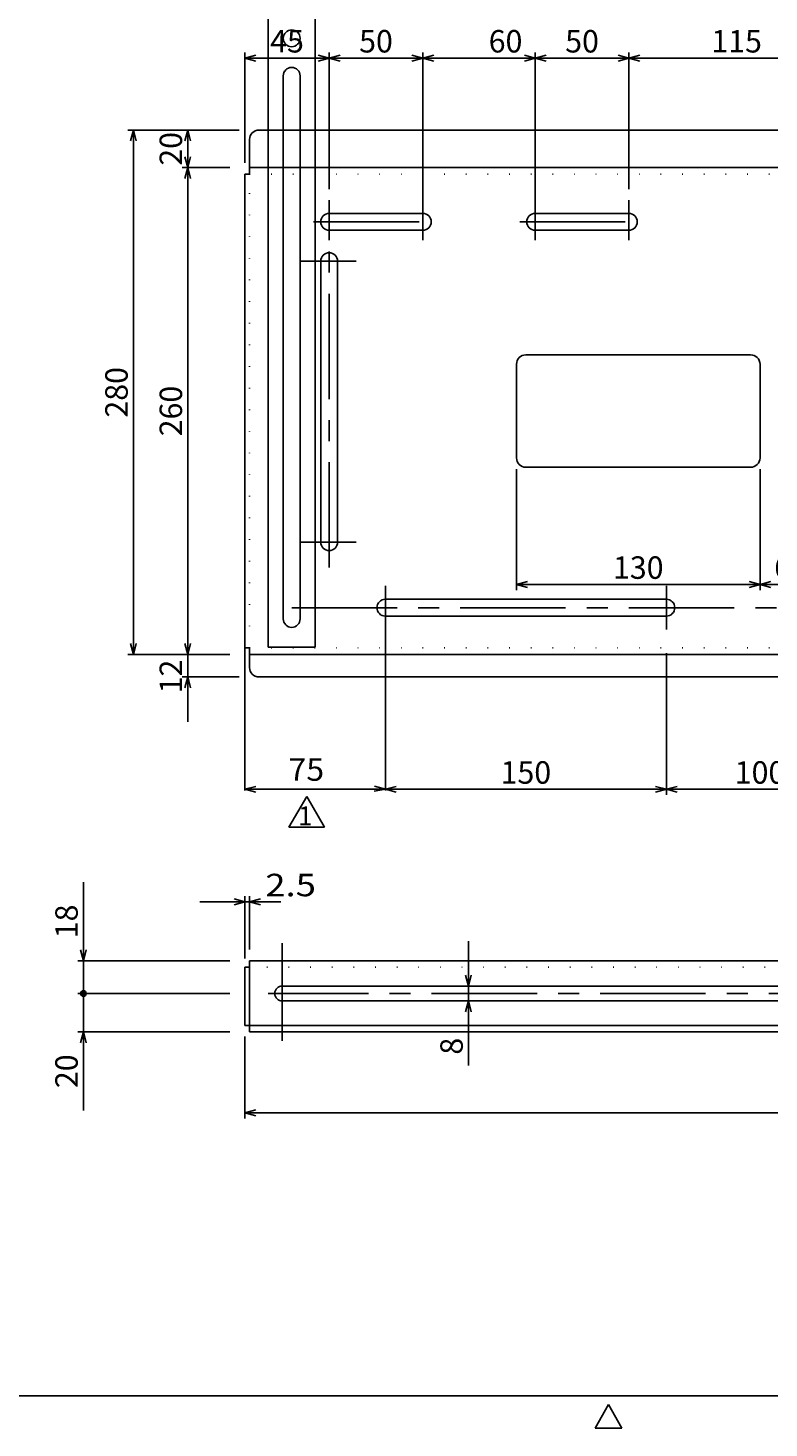
# Model space of a CAD drawing. Extents: x 24 to 580, y 4 to 414.
# Drawn here: x 223 to 355, y 4 to 253 of the extents above; entities that cross this region are included whole.
import ezdxf
from ezdxf.enums import TextEntityAlignment as Align

# ---------------------------------------------------------------- set-up
doc = ezdxf.new("R2010")
doc.units = 0
doc.header["$LTSCALE"] = 15
doc.header["$MEASUREMENT"] = 0
doc.linetypes.add('CENTER', pattern=[2, 1.25, -0.25, 0.25, -0.25])
doc.linetypes.add('DOT', pattern=[0.25, 0, -0.25])
doc.layers.add('CSLAYER1', color=7, linetype='CONTINUOUS')
doc.styles.add('FX_FONT', font='monotxt', dxfattribs={"height": 1, "bigfont": 'bigfont'})
doc.dimstyles.get("Standard").update_dxf_attribs({"dimtxt": 0.18, "dimasz": 0.18, "dimexe": 0.18, "dimexo": 0.0625, "dimgap": 0.09, "dimtad": 0, "dimtih": 1, "dimtoh": 1, "dimdec": 4, "dimzin": 0, "dimdsep": 46, "dimtxsty": 'Standard', "dimcen": 0.09, "dimadec": 0, "dimazin": 0, "dimtfac": 1, "dimtdec": 4, "dimtofl": 0, "dimtmove": 0, "dimatfit": 3, "dimfxl": 1, "dimtolj": 1, "dimtzin": 0, "dimarcsym": 0})

# ---------------------------------------------------------------- blocks, each defined once
blk = doc.blocks.new('*D0')
at = {"layer": 'CSLAYER1', "color": 7, "linetype": 'Continuous', "transparency": 16777216}
for p, q in [((261.645877, 73.956684), (261.645877, 59.38055)), ((528.312544, 73.956684), (528.312544, 59.38055)), ((261.645877, 60.38055), (263.577729, 60.898188)), ((261.645877, 60.38055), (528.312544, 60.38055)), ((261.645877, 60.38055), (263.577729, 59.862912)), ((528.312544, 60.38055), (526.380692, 60.898188)), ((528.312544, 60.38055), (526.380692, 59.862912))]:
    blk.add_line(p, q, dxfattribs=at)
at = {"layer": 'CSLAYER1', "color": 7, "transparency": 16777216, "style": 'FX_FONT', "width": 0.84375}
blk.add_text('800', height=4, dxfattribs=at).set_placement((390.479167, 61.380544), (399.479167, 61.380544), align=Align.FIT)
blk = doc.blocks.new('*D1')
at = {"layer": 'CSLAYER1', "color": 7, "linetype": 'Continuous', "transparency": 16777216}
for p, q in [((301.425731, 82.956684), (301.425731, 90.956684)), ((301.425731, 82.956684), (300.908093, 84.888536)), ((301.425731, 82.956684), (301.943369, 84.888536)), ((301.425731, 80.290017), (301.425731, 82.956684)), ((301.425731, 80.290017), (300.908093, 78.358166)), ((301.425731, 68.818616), (301.425731, 80.290017)), ((301.425731, 80.290017), (301.943369, 78.358166))]:
    blk.add_line(p, q, dxfattribs=at)
at = {"layer": 'CSLAYER1', "color": 7, "transparency": 16777216, "style": 'FX_FONT', "width": 1.125}
blk.add_text('8', height=4, rotation=90, dxfattribs=at).set_placement((300.4257, 70.744415), (300.4257, 73.744415), align=Align.FIT)
blk = doc.blocks.new('*D2')
at = {"layer": 'CSLAYER1', "color": 7, "linetype": 'Continuous', "transparency": 16777216}
for p, q in [((260.645877, 235.28835), (250.475407, 235.28835)), ((251.475407, 235.28835), (250.957769, 233.356499)), ((251.475407, 228.621684), (251.475407, 235.28835)), ((251.475407, 235.28835), (251.993045, 233.356499)), ((251.475407, 228.621684), (250.957769, 230.553535)), ((251.475407, 228.621684), (251.993045, 230.553535)), ((258.979211, 228.621684), (250.475407, 228.621684))]:
    blk.add_line(p, q, dxfattribs=at)
at = {"layer": 'CSLAYER1', "color": 7, "transparency": 16777216, "style": 'FX_FONT', "width": 0.9}
blk.add_text('20', height=4, rotation=90, dxfattribs=at).set_placement((250.475423, 228.955037), (250.475423, 234.955037), align=Align.FIT)
blk = doc.blocks.new('*D3')
at = {"layer": 'CSLAYER1', "color": 7, "linetype": 'Continuous', "transparency": 16777216}
for p, q in [((251.475407, 228.621684), (250.957769, 226.689832)), ((251.475407, 141.955017), (251.475407, 228.621684)), ((251.475407, 228.621684), (251.993045, 226.689832)), ((251.475407, 141.955017), (250.957769, 143.886869)), ((251.475407, 141.955017), (251.993045, 143.886869)), ((258.979211, 141.955017), (250.475407, 141.955017))]:
    blk.add_line(p, q, dxfattribs=at)
at = {"layer": 'CSLAYER1', "color": 7, "transparency": 16777216, "style": 'FX_FONT', "width": 0.84375}
blk.add_text('260', height=4, rotation=90, dxfattribs=at).set_placement((250.475423, 180.788371), (250.475423, 189.788371), align=Align.FIT)
blk = doc.blocks.new('*D4')
at = {"layer": 'CSLAYER1', "color": 7, "linetype": 'Continuous', "transparency": 16777216}
for p, q in [((253.148175, 235.28835), (240.80146, 235.28835)), ((241.80146, 235.28835), (241.283822, 233.356499)), ((241.80146, 141.955017), (241.80146, 235.28835)), ((241.80146, 235.28835), (242.319099, 233.356499)), ((241.80146, 141.955017), (241.283822, 143.886869)), ((241.80146, 141.955017), (242.319099, 143.886869)), ((253.148175, 141.955017), (240.80146, 141.955017))]:
    blk.add_line(p, q, dxfattribs=at)
at = {"layer": 'CSLAYER1', "color": 7, "transparency": 16777216, "style": 'FX_FONT', "width": 0.84375}
blk.add_text('280', height=4, rotation=90, dxfattribs=at).set_placement((240.801432, 184.121704), (240.801432, 193.121704), align=Align.FIT)
blk = doc.blocks.new('BLKF0002')
at = {"layer": 'CSLAYER1', "color": 7, "linetype": 'CENTER'}
for p, q in [((276.645877, 215.695336), (276.645877, 222.800684)), ((293.312544, 215.695336), (293.312544, 222.800684)), ((273.888245, 218.955017), (295.687861, 218.955017))]:
    blk.add_line(p, q, dxfattribs=at)
at = {"layer": 'CSLAYER1', "color": 3, "linetype": 'Continuous'}
for p, q in [((276.645877, 220.455017), (293.312544, 220.455017)), ((276.645877, 217.455017), (293.312544, 217.455017))]:
    blk.add_line(p, q, dxfattribs=at)
for centre, start, end in [((276.645877, 218.955017), 90, 270), ((293.312544, 218.955017), 270, 90)]:
    blk.add_arc(centre, 1.5, start, end, dxfattribs=at)
blk = doc.blocks.new('BLKF0005')
at = {"layer": 'CSLAYER1', "color": 7, "linetype": 'CENTER'}
for p, q in [((286.645877, 154.180532), (286.645877, 146.40151)), ((336.645877, 154.180532), (336.645877, 146.40151))]:
    blk.add_line(p, q, dxfattribs=at)
at = {"layer": 'CSLAYER1', "color": 3, "linetype": 'Continuous'}
for p, q in [((336.645877, 151.78835), (286.645877, 151.78835)), ((336.645877, 148.78835), (286.645877, 148.78835))]:
    blk.add_line(p, q, dxfattribs=at)
for centre, start, end in [((286.645877, 150.28835), 90, 270), ((336.645877, 150.28835), 270, 90)]:
    blk.add_arc(centre, 1.5, start, end, dxfattribs=at)
blk = doc.blocks.new('BLKF0008')
at = {"layer": 'CSLAYER1', "color": 7, "linetype": 'CENTER'}
for p, q in [((313.312544, 215.695336), (313.312544, 222.800684)), ((329.979211, 215.695336), (329.979211, 222.800684)), ((310.554912, 218.955017), (332.354528, 218.955017))]:
    blk.add_line(p, q, dxfattribs=at)
at = {"layer": 'CSLAYER1', "color": 3, "linetype": 'Continuous'}
for p, q in [((313.312544, 220.455017), (329.979211, 220.455017)), ((313.312544, 217.455017), (329.979211, 217.455017))]:
    blk.add_line(p, q, dxfattribs=at)
for centre, start, end in [((313.312544, 218.955017), 90, 270), ((329.979211, 218.955017), 270, 90)]:
    blk.add_arc(centre, 1.5, start, end, dxfattribs=at)
blk = doc.blocks.new('*D12')
at = {"layer": 'CSLAYER1', "color": 7, "linetype": 'Continuous', "transparency": 16777216}
for p, q in [((369.979211, 142.167933), (369.979211, 116.962863)), ((336.645877, 117.962863), (338.577729, 118.480501)), ((336.645877, 117.962863), (369.979211, 117.962863)), ((336.645877, 117.962863), (338.577729, 117.445225)), ((369.979211, 117.962863), (368.047359, 118.480501)), ((369.979211, 117.962863), (368.047359, 117.445225))]:
    blk.add_line(p, q, dxfattribs=at)
at = {"layer": 'CSLAYER1', "color": 7, "transparency": 16777216, "style": 'FX_FONT', "width": 0.84375}
blk.add_text('100', height=4, dxfattribs=at).set_placement((348.812581, 118.96286), (357.812581, 118.96286), align=Align.FIT)
blk = doc.blocks.new('*D18')
at = {"layer": 'CSLAYER1', "color": 7, "linetype": 'Continuous', "transparency": 16777216}
for p, q in [((276.645877, 248.103749), (278.577729, 248.621388)), ((276.645877, 248.103749), (293.312544, 248.103749)), ((276.645877, 248.103749), (278.577729, 247.586111)), ((293.312544, 248.103749), (291.380692, 248.621388)), ((293.312544, 248.103749), (291.380692, 247.586111)), ((293.312544, 222.455017), (293.312544, 249.103749))]:
    blk.add_line(p, q, dxfattribs=at)
at = {"layer": 'CSLAYER1', "color": 7, "transparency": 16777216, "style": 'FX_FONT', "width": 0.9}
blk.add_text('50', height=4, dxfattribs=at).set_placement((281.979248, 249.10376), (287.979248, 249.10376), align=Align.FIT)
blk = doc.blocks.new('*D19')
at = {"layer": 'CSLAYER1', "color": 7, "linetype": 'Continuous', "transparency": 16777216}
for p, q in [((293.312544, 248.103749), (295.244396, 248.621388)), ((293.312544, 248.103749), (313.312544, 248.103749)), ((293.312544, 248.103749), (295.244396, 247.586111)), ((313.312544, 248.103749), (311.380692, 248.621388)), ((313.312544, 248.103749), (311.380692, 247.586111)), ((313.312544, 222.455017), (313.312544, 249.103749))]:
    blk.add_line(p, q, dxfattribs=at)
at = {"layer": 'CSLAYER1', "color": 7, "transparency": 16777216, "style": 'FX_FONT', "width": 0.9}
blk.add_text('60', height=4, dxfattribs=at).set_placement((305.033285, 249.10376), (311.033285, 249.10376), align=Align.FIT)
blk = doc.blocks.new('*D20')
at = {"layer": 'CSLAYER1', "color": 7, "linetype": 'Continuous', "transparency": 16777216}
for p, q in [((313.312544, 248.103749), (315.244396, 248.621388)), ((313.312544, 248.103749), (329.979211, 248.103749)), ((313.312544, 248.103749), (315.244396, 247.586111)), ((329.979211, 248.103749), (328.047359, 248.621388)), ((329.979211, 248.103749), (328.047359, 247.586111)), ((329.979211, 224.800684), (329.979211, 249.103749))]:
    blk.add_line(p, q, dxfattribs=at)
at = {"layer": 'CSLAYER1', "color": 7, "transparency": 16777216, "style": 'FX_FONT', "width": 0.9}
blk.add_text('50', height=4, dxfattribs=at).set_placement((318.645915, 249.10376), (324.645915, 249.10376), align=Align.FIT)
blk = doc.blocks.new('*D26')
at = {"layer": 'CSLAYER1', "color": 7, "linetype": 'Continuous', "transparency": 16777216}
for p, q in [((384.022416, 175.28835), (383.504778, 173.356499)), ((384.022416, 141.955017), (384.022416, 175.28835)), ((384.022416, 175.28835), (384.540054, 173.356499)), ((384.022416, 141.955017), (383.504778, 143.886869)), ((384.022416, 141.955017), (384.540054, 143.886869))]:
    blk.add_line(p, q, dxfattribs=at)
at = {"layer": 'CSLAYER1', "color": 7, "transparency": 16777216, "style": 'FX_FONT', "width": 0.84375}
blk.add_text('100', height=4, rotation=90, dxfattribs=at).set_placement((383.022461, 154.121694), (383.022461, 163.121694), align=Align.FIT)
blk = doc.blocks.new('*D27')
at = {"layer": 'CSLAYER1', "color": 7, "linetype": 'Continuous', "transparency": 16777216}
for p, q in [((309.979211, 174.955017), (309.979211, 153.427194)), ((353.312544, 174.955017), (353.312544, 153.427194)), ((309.979211, 154.427194), (311.911062, 154.944832)), ((353.312544, 154.427194), (351.380692, 154.944832)), ((309.979211, 154.427194), (353.312544, 154.427194)), ((309.979211, 154.427194), (311.911062, 153.909556)), ((353.312544, 154.427194), (351.380692, 153.909556))]:
    blk.add_line(p, q, dxfattribs=at)
at = {"layer": 'CSLAYER1', "color": 7, "transparency": 16777216, "style": 'FX_FONT', "width": 0.84375}
blk.add_text('130', height=4, dxfattribs=at).set_placement((327.145833, 155.427175), (336.145833, 155.427175), align=Align.FIT)
blk = doc.blocks.new('*D28')
at = {"layer": 'CSLAYER1', "color": 7, "linetype": 'Continuous', "transparency": 16777216}
for p, q in [((373.312544, 174.955017), (373.312544, 153.427194)), ((353.312544, 154.427194), (355.244396, 154.944832)), ((373.312544, 154.427194), (371.380692, 154.944832)), ((353.312544, 154.427194), (373.312544, 154.427194)), ((353.312544, 154.427194), (355.244396, 153.909556)), ((373.312544, 154.427194), (371.380692, 153.909556))]:
    blk.add_line(p, q, dxfattribs=at)
at = {"layer": 'CSLAYER1', "color": 7, "transparency": 16777216, "style": 'FX_FONT', "width": 0.9}
blk.add_text('60', height=4, dxfattribs=at).set_placement((355.840902, 155.427175), (361.840902, 155.427175), align=Align.FIT)
blk = doc.blocks.new('*D33')
at = {"layer": 'CSLAYER1', "color": 7, "linetype": 'Continuous', "transparency": 16777216}
for p, q in [((251.475407, 141.955017), (251.475407, 149.955017)), ((251.475407, 141.955017), (250.957769, 143.886869)), ((251.475407, 141.955017), (251.993045, 143.886869)), ((258.979211, 141.955017), (250.475407, 141.955017)), ((251.475407, 137.955017), (251.475407, 141.955017)), ((260.645877, 137.955017), (250.475407, 137.955017)), ((251.475407, 137.955017), (250.957769, 136.023165)), ((251.475407, 129.955017), (251.475407, 137.955017)), ((251.475407, 137.955017), (251.993045, 136.023165))]:
    blk.add_line(p, q, dxfattribs=at)
at = {"layer": 'CSLAYER1', "color": 7, "transparency": 16777216, "style": 'FX_FONT', "width": 0.9}
blk.add_text('12', height=4, rotation=90, dxfattribs=at).set_placement((250.475423, 135.043528), (250.475423, 141.043528), align=Align.FIT)
blk = doc.blocks.new('*D34')
at = {"layer": 'CSLAYER1', "color": 7, "linetype": 'Continuous', "transparency": 16777216}
for p, q in [((232.911044, 87.456684), (232.911044, 101.456684)), ((258.979211, 87.456684), (231.911044, 87.456684)), ((232.911044, 87.456684), (232.393406, 89.388536)), ((232.911044, 87.456684), (233.428682, 89.388536)), ((232.911044, 81.623351), (232.911044, 87.456684)), ((258.979211, 81.623351), (231.911044, 81.623351))]:
    blk.add_line(p, q, dxfattribs=at)
at = {"layer": 'CSLAYER1', "color": 7, "transparency": 16777216, "style": 'FX_FONT', "width": 0.9}
blk.add_text('18', height=4, rotation=90, dxfattribs=at).set_placement((231.911051, 91.456685), (231.911051, 97.456685), align=Align.FIT)
blk = doc.blocks.new('*D35')
at = {"layer": 'CSLAYER1', "color": 7, "linetype": 'Continuous', "transparency": 16777216}
for p, q in [((232.911044, 74.790017), (232.911044, 81.623351)), ((258.979211, 74.790017), (231.911044, 74.790017)), ((232.911044, 74.790017), (232.393406, 72.858166)), ((232.911044, 60.790017), (232.911044, 74.790017)), ((232.911044, 74.790017), (233.428682, 72.858166))]:
    blk.add_line(p, q, dxfattribs=at)
for radius in [0.5, 0.25]:
    blk.add_circle((232.911044, 81.623351), radius, dxfattribs=at)
at = {"layer": 'CSLAYER1', "color": 7, "transparency": 16777216, "style": 'FX_FONT', "width": 0.9}
blk.add_text('20', height=4, rotation=90, dxfattribs=at).set_placement((231.911051, 64.790014), (231.911051, 70.790014), align=Align.FIT)
blk = doc.blocks.new('*D40')
at = {"layer": 'CSLAYER1', "color": 7, "linetype": 'Continuous', "transparency": 16777216}
for p, q in [((329.979211, 224.800684), (329.979211, 249.103749)), ((329.979211, 248.103749), (331.911062, 248.621388)), ((329.979211, 248.103749), (368.312544, 248.103749)), ((329.979211, 248.103749), (331.911062, 247.586111)), ((368.312544, 248.103749), (366.380692, 248.621388)), ((368.312544, 248.103749), (366.380692, 247.586111)), ((368.312544, 224.800684), (368.312544, 249.103749))]:
    blk.add_line(p, q, dxfattribs=at)
at = {"layer": 'CSLAYER1', "color": 7, "transparency": 16777216, "style": 'FX_FONT', "width": 0.84375}
blk.add_text('115', height=4, dxfattribs=at).set_placement((344.645915, 249.10376), (353.645915, 249.10376), align=Align.FIT)
blk = doc.blocks.new('BLKF0011')
at = {"layer": 'CSLAYER1', "color": 3, "linetype": 'Continuous'}
for p, q in [((262.479211, 227.455017), (262.479211, 233.621684)), ((261.645877, 155.28835), (261.645877, 227.455017)), ((262.479211, 227.455017), (261.645877, 227.455017)), ((261.645877, 155.28835), (261.645877, 143.121684)), ((262.479211, 143.121684), (261.645877, 143.121684)), ((262.479211, 143.121684), (262.479211, 139.621684))]:
    blk.add_line(p, q, dxfattribs=at)
at = {"layer": 'CSLAYER1', "color": 4, "linetype": 'DOT'}
blk.add_line((262.479211, 143.121684), (262.479211, 227.455017), dxfattribs=at)
at = {"layer": 'CSLAYER1', "color": 3, "linetype": 'Continuous'}
for centre, start, end in [((264.145877, 233.621684), 90, 180), ((264.145877, 139.621684), 180, 270)]:
    blk.add_arc(centre, 1.666667, start, end, dxfattribs=at)
blk = doc.blocks.new('BLKF0013')
at = {"layer": 'CSLAYER1', "color": 3, "linetype": 'Continuous'}
for p, q in [((262.479211, 74.790017), (262.479211, 87.456684)), ((261.645877, 75.956684), (261.645877, 86.290017)), ((262.479211, 86.290017), (261.645877, 86.290017))]:
    blk.add_line(p, q, dxfattribs=at)
blk = doc.blocks.new('*D48')
at = {"layer": 'CSLAYER1', "color": 7, "linetype": 'Continuous', "transparency": 16777216}
for p, q in [((253.645877, 97.931072), (261.645877, 97.931072)), ((261.645877, 97.931072), (259.714026, 98.44871)), ((261.645877, 97.931072), (259.714026, 97.413434)), ((261.645877, 87.858001), (261.645877, 98.931072)), ((261.645877, 97.931072), (262.479211, 97.931072)), ((262.479211, 89.456684), (262.479211, 98.931072)), ((262.479211, 97.931072), (264.411062, 98.44871)), ((262.479211, 97.931072), (268.017295, 97.931072)), ((262.479211, 97.931072), (264.411062, 97.413434))]:
    blk.add_line(p, q, dxfattribs=at)
at = {"layer": 'CSLAYER1', "color": 7, "transparency": 16777216, "style": 'FX_FONT', "width": 0.84375}
blk.add_text('2.5', height=4, dxfattribs=at).set_placement((265.28833, 98.931071), (274.28833, 98.931071), align=Align.FIT)
blk = doc.blocks.new('*D50')
at = {"layer": 'CSLAYER1', "color": 7, "linetype": 'Continuous', "transparency": 16777216}
for p, q in [((261.645877, 229.455017), (261.645877, 249.103749)), ((261.645877, 248.103749), (263.577729, 248.621388)), ((261.645877, 248.103749), (276.645877, 248.103749)), ((261.645877, 248.103749), (263.577729, 247.586111)), ((276.645877, 248.103749), (274.714026, 248.621388)), ((276.645877, 248.103749), (274.714026, 247.586111)), ((276.645877, 224.800684), (276.645877, 249.103749))]:
    blk.add_line(p, q, dxfattribs=at)
at = {"layer": 'CSLAYER1', "color": 7, "transparency": 16777216, "style": 'FX_FONT', "width": 0.9}
blk.add_text('45', height=4, dxfattribs=at).set_placement((266.145915, 249.10376), (272.145915, 249.10376), align=Align.FIT)
blk = doc.blocks.new('BLKF0017')
at = {"layer": 'CSLAYER1', "color": 4, "linetype": 'DOT'}
for p, q in [((265.812544, 143.28835), (265.812544, 296.621684)), ((274.145877, 296.621684), (265.812544, 296.621684)), ((274.145877, 143.28835), (274.145877, 296.621684)), ((268.479211, 148.28835), (268.479211, 244.955017)), ((271.479211, 148.28835), (271.479211, 244.955017)), ((274.145877, 143.28835), (265.812544, 143.28835))]:
    blk.add_line(p, q, dxfattribs=at)
for centre in [(269.979211, 291.621684), (269.979211, 284.955017), (269.979211, 278.28835), (269.979211, 271.621684), (269.979211, 264.955017), (269.979211, 258.28835), (269.979211, 251.621684)]:
    blk.add_circle(centre, 1.5, dxfattribs=at)
for centre, start, end in [((269.979211, 244.955017), 0, 180), ((269.979211, 148.28835), 180, 0)]:
    blk.add_arc(centre, 1.5, start, end, dxfattribs=at)

msp = doc.modelspace()

# ---------------------------------------------------------------- linework, layer by layer
at = {"layer": 'CSLAYER1', "color": 3, "linetype": 'Continuous'}
for p, q in [((265.81254, 143.28835), (265.81254, 296.62168)), ((274.14588, 143.28835), (274.14588, 296.62168)), ((268.47921, 148.28835), (268.47921, 244.95502)), ((271.47921, 148.28835), (271.47921, 244.95502)), ((264.14588, 235.28835), (525.81254, 235.28835)), ((262.47921, 228.62168), (527.47921, 228.62168)), ((275.14588, 161.95502), (275.14588, 211.95502)), ((278.14588, 161.95502), (278.14588, 211.95502)), ((311.64588, 195.28835), (351.64588, 195.28835)), ((309.97921, 193.62168), (309.97921, 176.95502)), ((353.31254, 193.62168), (353.31254, 176.95502)), ((311.64588, 175.28835), (351.64588, 175.28835)), ((274.14588, 143.28835), (265.81254, 143.28835)), ((262.47921, 141.95502), (527.47921, 141.95502)), ((264.14588, 137.95502), (525.81254, 137.95502)), ((527.47921, 87.45668), (262.47921, 87.45668)), ((381.64588, 82.95668), (268.31254, 82.95668)), ((381.64588, 80.29002), (268.31254, 80.29002)), ((528.31254, 75.95668), (261.64588, 75.95668)), ((527.47921, 74.79002), (262.47921, 74.79002)), ((574, 10), (24, 10))]:
    msp.add_line(p, q, dxfattribs=at)
at = {"layer": 'CSLAYER1', "color": 4, "linetype": 'DOT'}
for p, q in [((262.47921, 227.45502), (527.47921, 227.45502)), ((262.47921, 143.12168), (527.47921, 143.12168)), ((527.47921, 86.29002), (262.47921, 86.29002))]:
    msp.add_line(p, q, dxfattribs=at)
at = {"layer": 'CSLAYER1', "color": 7, "linetype": 'CENTER'}
for p, q in [((271.50625, 211.95502), (281.46284, 211.95502)), ((276.64588, 157.42253), (276.64588, 214.13086)), ((271.50625, 161.95502), (281.46284, 161.95502)), ((269.97921, 150.28835), (519.97921, 150.28835)), ((268.31254, 73.17547), (268.31254, 90.59803)), ((523.6313, 81.62335), (265.80953, 81.62335))]:
    msp.add_line(p, q, dxfattribs=at)
at = {"layer": 'CSLAYER1', "color": 7}
for p, q in [((286.64588, 146.33901), (286.64588, 117.78286)), ((261.64588, 143.05918), (261.64588, 117.78286)), ((286.64588, 117.96286), (261.64588, 117.96286))]:
    msp.add_line(p, q, dxfattribs=at)
at = {"layer": 'CSLAYER1', "color": 7, "linetype": 'Continuous'}
for p, q in [((336.64588, 142.16793), (336.64588, 116.96286)), ((261.64588, 117.96343), (263.57773, 118.48107)), ((261.64588, 117.96343), (263.57773, 117.44579)), ((286.64588, 117.96286), (288.57773, 118.4805)), ((286.64588, 117.96286), (336.64588, 117.96286)), ((286.64588, 117.96286), (288.57773, 117.44522)), ((336.64588, 117.96286), (334.71403, 118.4805)), ((336.64588, 117.96286), (334.71403, 117.44522)), ((269.49694, 111.20931), (272.64694, 116.66527)), ((272.64694, 116.66527), (275.79694, 111.20931)), ((275.79694, 111.20931), (269.49694, 111.20931)), ((323.95, 4.29171), (326.35, 8.44864)), ((326.35, 8.44864), (328.75, 4.29171)), ((328.75, 4.29171), (323.95, 4.29171))]:
    msp.add_line(p, q, dxfattribs=at)
at = {"layer": 'CSLAYER1'}
for q in [(284.67532, 117.61301), (284.71386, 118.5242)]:
    msp.add_line((286.64588, 117.96229), q, dxfattribs=at)
at = {"layer": 'CSLAYER1', "color": 3, "linetype": 'Continuous'}
msp.add_circle((269.97921, 251.62168), 1.5, dxfattribs=at)
for centre, radius, start, end in [((269.97921, 244.95502), 1.5, 0, 180), ((276.64588, 211.95502), 1.5, 0, 180), ((311.64588, 193.62168), 1.66667, 90, 180), ((351.64588, 193.62168), 1.66667, 0, 90), ((311.64588, 176.95502), 1.66667, 180, 270), ((351.64588, 176.95502), 1.66667, 270, 0), ((276.64588, 161.95502), 1.5, 180, 0), ((269.97921, 148.28835), 1.5, 180, 0), ((268.31254, 81.62335), 1.33333, 90, 270)]:
    msp.add_arc(centre, radius, start, end, dxfattribs=at)

# ---------------------------------------------------------------- block references
at = {"layer": 'CSLAYER1'}
for name in ['BLKF0017', 'BLKF0011', 'BLKF0002', 'BLKF0008', 'BLKF0005', 'BLKF0013']:
    msp.add_blockref(name, (0, 0), dxfattribs=at)

# ---------------------------------------------------------------- texts
at = {"layer": 'CSLAYER1', "color": 7, "style": 'FX_FONT'}
for s, height, width, p, p2 in [('75', 4, 0.950656, (269.41094, 119.48403), (275.74864, 119.48403)), ('150', 4, 0.84375, (307.14592, 118.96286), (316.14592, 118.96286)), ('1', 3.36, 1.5, (271.14153, 111.57122), (273.66153, 111.57122))]:
    msp.add_text(s, height=height, dxfattribs=dict(at, width=width)).set_placement(p, p2, align=Align.FIT)

# ---------------------------------------------------------------- dimensions: what is measured, and where the dimension line sits
at = {"layer": 'CSLAYER1', "color": 7}
for base, p1, p2, picture, middle in [((276.64588, 248.10375), (261.64588, 227.45502), (276.64588, 222.80068), '*D50', (269.14592, 249.10376)), ((293.31254, 248.10375), (276.64588, 222.80068), (293.31254, 220.45502), '*D18', (284.97925, 249.10376)), ((329.97921, 248.10375), (313.31254, 220.45502), (329.97921, 222.80068), '*D20', (321.64592, 249.10376)), ((262.47921, 97.93107), (261.64588, 85.858), (262.47921, 87.45668), '*D48', (269.78833, 98.93107))]:
    dim = msp.add_linear_dim(base=base, p1=p1, p2=p2, dimstyle='Standard', dxfattribs=at)
    dim.commit()
    dim.dimension.update_dxf_attribs({"geometry": picture, "text_midpoint": middle})
for p1, p2, distance, picture, middle in [((293.31254, 220.45502), (313.31254, 220.45502), 27.64873, '*D19', (308.03328, 249.10376)), ((329.97921, 222.80068), (368.31254, 222.80068), 25.30307, '*D40', (349.14592, 249.10376)), ((255.14818, 141.95502), (255.14818, 235.28835), 13.34672, '*D4', (240.80143, 188.6217)), ((260.97921, 141.95502), (260.97921, 228.62168), 9.5038, '*D3', (250.47542, 185.28837)), ((309.97921, 176.95502), (353.31254, 176.95502), -22.52782, '*D27', (331.64583, 155.42718)), ((353.31254, 176.95502), (373.31254, 176.95502), -22.52782, '*D28', (358.8409, 155.42718)), ((336.64588, 144.16793), (369.97921, 144.16793), -26.20507, '*D12', (353.31258, 118.96286)), ((260.97921, 81.62335), (260.97921, 87.45668), 28.06817, '*D34', (231.91105, 94.45668)), ((276.64588, 80.29002), (276.64588, 82.95668), -24.77985, '*D1', (300.4257, 72.24442)), ((260.97921, 74.79002), (260.97921, 81.62335), 28.06817, '*D35', (231.91105, 67.79001)), ((261.64588, 75.95668), (528.31254, 75.95668), -15.57613, '*D0', (394.97917, 61.38054))]:
    dim = msp.add_aligned_dim(p1=p1, p2=p2, distance=distance, dimstyle='Standard', dxfattribs=at)
    dim.commit()
    dim.dimension.update_dxf_attribs({"geometry": picture, "text_midpoint": middle})
for base, p1, p2, picture, middle in [((251.47541, 235.28835), (260.97921, 228.62168), (262.64588, 235.28835), '*D2', (250.47542, 231.95504)), ((384.02242, 175.28835), (269.97921, 141.95502), (371.64588, 175.28835), '*D26', (383.02246, 158.62169)), ((251.47541, 141.95502), (262.64588, 137.95502), (260.97921, 141.95502), '*D33', (250.47542, 138.04353))]:
    dim = msp.add_linear_dim(base=base, p1=p1, p2=p2, angle=90, dimstyle='Standard', dxfattribs=at)
    dim.commit()
    dim.dimension.update_dxf_attribs({"geometry": picture, "text_midpoint": middle})

doc.saveas('drawing.dxf')
